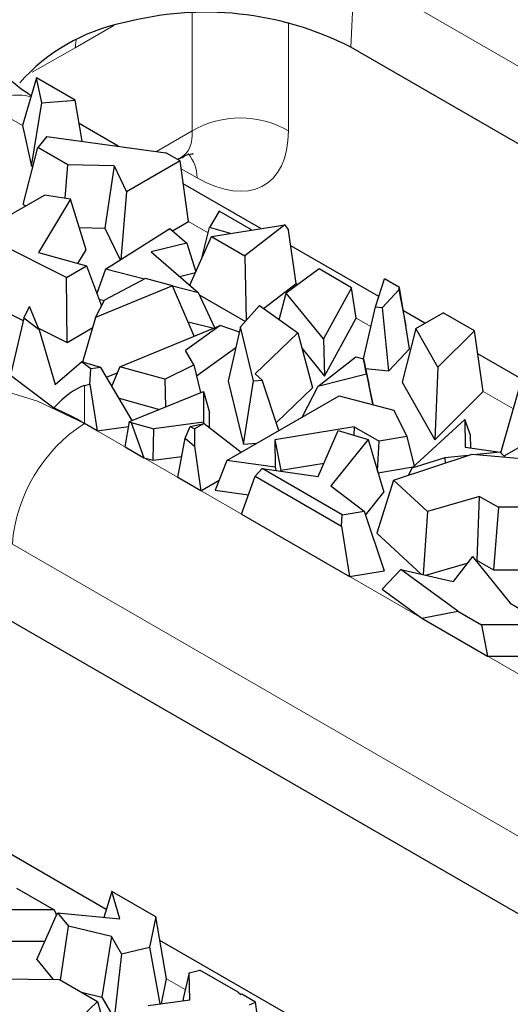
# Model space of a CAD drawing. Units: millimetres. Extents: x 0 to 420, y 0 to 297.
# Drawn here: x 184 to 189, y 75 to 85 of the extents above; entities that cross this region are included whole.
import ezdxf

# ---------------------------------------------------------------- set-up
doc = ezdxf.new("R2010")
doc.units = ezdxf.units.MM

msp = doc.modelspace()

# ---------------------------------------------------------------- linework, layer by layer
at = {"color": 8, "linetype": 'Continuous', "lineweight": 18}
for p, q in [((187.139, 84.5937), (187.1719, 85.3358)), ((196.9535, 79.689), (187.1719, 85.3358)), ((185.5861, 83.7768), (185.5861, 84.929)), ((186.5277, 84.8347), (186.5277, 83.7768)), ((184.8194, 84.8067), (184.4401, 84.5878)), ((184.4497, 84.6667), (184.4401, 84.5878)), ((184.4401, 84.5878), (184.0175, 84.3513)), ((183.9251, 83.8272), (183.6692, 83.9749)), ((185.235, 83.5741), (185.5861, 83.7768)), ((185.633, 83.3156), (185.4775, 83.4054)), ((185.7421, 82.7783), (185.55, 82.8892)), ((186.62, 82.2715), (186.6023, 82.2817)), ((187.3341, 81.8592), (187.1924, 81.941)), ((187.7228, 81.6348), (187.7117, 81.6413)), ((184.531, 81.2812), (184.531, 80.9112)), ((188.7295, 81.0537), (188.4355, 81.2234)), ((184.531, 80.9112), (191.1307, 77.1013)), ((190.4246, 75.9199), (183.8249, 79.7298)), ((185.5177, 75.3696), (185.3354, 75.4749))]:
    msp.add_line(p, q, dxfattribs=at)
at = {"color": 7, "linetype": 'Continuous', "lineweight": 25}
for p, q in [((196.9207, 78.9468), (187.139, 84.5937)), ((184.0609, 84.2931), (183.9251, 83.8272)), ((184.1145, 84.0513), (184.0609, 84.2931)), ((184.4385, 84.0752), (184.0609, 84.2931)), ((184.1145, 84.0513), (184.4385, 84.0752)), ((184.5082, 83.6737), (184.4385, 84.0752)), ((184.0128, 83.431), (184.1145, 84.0513)), ((183.9251, 83.8272), (184.0128, 83.431)), ((184.8603, 83.6255), (184.4783, 83.846)), ((184.164, 83.7208), (184.0734, 83.614)), ((184.164, 83.7208), (185.3287, 83.5613)), ((183.9308, 83.0559), (184.0734, 83.614)), ((184.3687, 83.4435), (184.0734, 83.614)), ((185.4668, 83.4815), (184.944, 83.1797)), ((185.4668, 83.4815), (185.3287, 83.5613)), ((185.442, 83.4959), (185.4811, 83.5184)), ((185.55, 82.8892), (185.4668, 83.4815)), ((184.0128, 83.431), (184.0269, 83.4321)), ((184.3415, 83.1155), (184.3687, 83.4435)), ((184.8218, 83.4328), (184.3687, 83.4435)), ((184.8218, 83.4328), (184.7315, 82.8227)), ((184.8218, 83.4328), (184.944, 83.1797)), ((186.2588, 82.8181), (185.4983, 83.2571)), ((183.4906, 82.7721), (184.1391, 83.1465)), ((184.3951, 83.1073), (184.0805, 82.5853)), ((184.3951, 83.1073), (184.1391, 83.1465)), ((184.5478, 82.6098), (184.3951, 83.1073)), ((184.944, 83.1797), (184.8858, 82.5168)), ((183.9308, 83.0559), (183.9565, 83.0411)), ((185.8506, 82.9878), (185.7553, 82.8311)), ((186.165, 82.8063), (185.8506, 82.9878)), ((184.4807, 82.8286), (184.7315, 82.8227)), ((184.7315, 82.8227), (184.8807, 82.5136)), ((184.7356, 82.4226), (185.3682, 82.8196)), ((185.3682, 82.8196), (185.5334, 82.677)), ((185.3927, 82.7984), (185.55, 82.8892)), ((185.6828, 82.5421), (185.7553, 82.8311)), ((185.9604, 82.7712), (185.7553, 82.8311)), ((185.7737, 82.7418), (186.493, 82.855)), ((186.493, 82.855), (186.1014, 82.5526)), ((186.165, 82.8063), (186.1498, 82.801)), ((186.1655, 82.8034), (186.165, 82.8063)), ((186.493, 82.855), (186.5282, 82.8047)), ((186.6023, 82.2817), (186.5282, 82.8047)), ((184.3553, 82.3414), (183.4906, 82.7721)), ((185.5619, 82.265), (185.7737, 82.7418)), ((185.7737, 82.7418), (186.1014, 82.5526)), ((184.4675, 82.4766), (184.5478, 82.6098)), ((185.5334, 82.677), (185.1828, 82.592)), ((185.5334, 82.677), (185.62, 82.3959)), ((187.4118, 82.1525), (186.5502, 82.6499)), ((184.0805, 82.5853), (184.5496, 82.4536)), ((185.1828, 82.592), (185.649, 82.1899)), ((185.6828, 82.5421), (185.6847, 82.5415)), ((186.1014, 82.5526), (186.114, 81.9178)), ((184.3553, 82.3414), (184.5496, 82.4536)), ((184.5496, 82.4536), (184.6987, 82.0618)), ((184.7356, 82.4226), (184.6524, 82.1834)), ((185.1184, 82.3251), (184.7356, 82.4226)), ((186.8278, 82.4237), (186.5048, 82.1872)), ((187.1456, 82.2402), (186.8278, 82.4237)), ((184.3612, 81.7045), (184.3553, 82.3414)), ((185.1282, 82.3302), (184.7276, 82.1186)), ((185.3933, 82.2571), (185.1282, 82.3302)), ((185.4624, 82.3508), (185.6166, 82.3882)), ((187.3787, 82.053), (187.4694, 82.3255)), ((187.6165, 82.2406), (187.4694, 82.3255)), ((185.3933, 82.2571), (184.6405, 81.9479)), ((185.6064, 81.7652), (185.3933, 82.2571)), ((185.649, 82.1899), (185.3943, 82.2548)), ((186.2841, 82.036), (186.6023, 82.2817)), ((187.1456, 82.2402), (186.87, 81.7402)), ((187.1924, 81.941), (187.1456, 82.2402)), ((187.6093, 82.219), (187.6165, 82.2406)), ((187.6785, 81.8681), (187.6165, 82.2406)), ((184.673, 82.1293), (184.7261, 82.1157)), ((185.8068, 81.8473), (185.649, 82.1899)), ((185.6594, 82.1675), (186.1065, 81.9093)), ((186.438, 81.9268), (186.5048, 82.1872)), ((186.87, 81.7402), (186.5048, 82.1872)), ((187.6093, 82.219), (187.4471, 82.0454)), ((187.6093, 82.219), (187.6785, 81.8681)), ((183.6279, 82.0697), (183.9312, 81.9187)), ((183.9368, 81.9428), (183.9942, 82.0552)), ((184.0881, 81.8279), (183.9942, 82.0552)), ((184.6405, 81.9479), (184.7276, 82.1186)), ((186.0599, 81.8566), (186.2437, 82.0646)), ((186.2437, 82.0646), (186.6207, 81.7971)), ((187.2617, 81.5444), (187.3787, 82.053)), ((187.3787, 82.053), (187.4471, 82.0454)), ((187.5096, 81.425), (187.4471, 82.0454)), ((183.9368, 81.9428), (183.8073, 81.3847)), ((184.0881, 81.8279), (183.9368, 81.9428)), ((184.6405, 81.9479), (184.5126, 81.511)), ((186.8807, 81.3754), (187.1924, 81.941)), ((187.8632, 81.8919), (187.6545, 82.0124)), ((187.7754, 81.8412), (188.0418, 81.995)), ((188.3496, 81.8174), (188.0418, 81.995)), ((184.0816, 81.8438), (184.3612, 81.7045)), ((184.3612, 81.7045), (184.6116, 81.849)), ((184.8769, 81.4664), (185.8595, 81.8689)), ((185.8595, 81.8689), (185.5212, 81.6251)), ((185.5449, 81.9071), (185.7964, 81.8431)), ((186.0481, 81.805), (185.8595, 81.8689)), ((186.0599, 81.8566), (185.9384, 81.324)), ((186.1873, 81.3291), (186.0599, 81.8566)), ((187.7754, 81.8412), (187.6412, 81.3154)), ((187.7117, 81.6413), (187.6785, 81.8681)), ((187.9908, 81.4613), (187.7754, 81.8412)), ((184.0881, 81.8279), (184.2428, 81.294)), ((186.6207, 81.7971), (186.2022, 81.3979)), ((186.6207, 81.7971), (186.7642, 81.2585)), ((186.87, 81.7402), (186.8807, 81.3754)), ((188.3496, 81.8174), (187.9908, 81.4613)), ((188.4355, 81.2234), (188.3496, 81.8174)), ((185.6282, 81.3758), (186.0135, 81.6535)), ((186.6616, 81.6435), (186.8807, 81.3754)), ((185.6022, 81.4836), (185.5212, 81.6251)), ((186.8144, 81.2742), (187.1861, 81.562)), ((187.1861, 81.562), (187.2617, 81.5446)), ((187.5096, 81.425), (187.7117, 81.6413)), ((188.8135, 81.3433), (188.3821, 81.5923)), ((184.2428, 81.294), (184.5008, 81.5145)), ((184.5932, 81.4443), (184.5008, 81.5145)), ((184.6918, 81.4579), (184.5008, 81.5145)), ((184.6918, 81.4579), (184.5932, 81.4443)), ((184.9986, 80.9402), (184.6918, 81.4579)), ((184.8769, 81.4664), (184.7985, 81.2779)), ((185.3163, 81.3451), (184.8769, 81.4664)), ((185.3163, 81.3451), (185.6022, 81.4836)), ((185.6022, 81.4836), (185.6672, 81.214)), ((187.2914, 81.3924), (187.2617, 81.5446)), ((187.2617, 81.5446), (187.3161, 81.2964)), ((187.2824, 81.4502), (187.5096, 81.425)), ((187.9908, 81.4613), (187.9606, 80.752)), ((183.8073, 81.3847), (184.2304, 81.0634)), ((184.582, 81.2968), (184.5932, 81.4443)), ((184.7474, 81.3641), (184.8523, 81.4072)), ((186.2713, 81.3359), (186.2022, 81.3979)), ((187.2914, 81.3924), (186.8144, 81.2742)), ((187.2914, 81.3924), (187.3547, 81.099)), ((184.531, 81.2812), (184.582, 81.2968)), ((184.582, 81.2968), (184.6564, 80.8389)), ((185.3163, 81.3451), (185.3239, 81.0734)), ((185.9384, 81.324), (186.0871, 80.7082)), ((186.0871, 80.7082), (186.1873, 81.3291)), ((186.1873, 81.3291), (186.2713, 81.3359)), ((186.435, 80.8432), (186.2713, 81.3359)), ((186.4094, 80.9201), (186.7642, 81.2585)), ((186.8144, 81.2742), (186.6638, 80.9753)), ((187.3547, 81.099), (187.3161, 81.2964)), ((187.6412, 81.3154), (187.9606, 80.752)), ((188.6076, 80.6244), (188.8084, 81.3316)), ((184.9716, 80.9291), (185.6952, 81.2255)), ((185.6952, 81.2255), (185.6948, 80.9249)), ((185.6952, 81.2255), (185.7541, 81.019)), ((185.9262, 80.5495), (187.0232, 81.1828)), ((187.0232, 81.1828), (187.5595, 81.0402)), ((187.9606, 80.752), (188.4355, 81.2234)), ((184.8691, 81.1588), (185.2654, 81.0494)), ((187.3463, 81.0969), (187.3547, 81.099)), ((185.7539, 80.8706), (185.7541, 81.019)), ((187.5595, 81.0402), (187.6864, 80.7821)), ((184.6564, 80.8389), (184.531, 80.9112)), ((184.6564, 80.8389), (184.9635, 80.8812)), ((184.9294, 80.6812), (184.9716, 80.9291)), ((184.9716, 80.9291), (184.9866, 80.9204)), ((184.9866, 80.9204), (185.2116, 80.8583)), ((184.9866, 80.9204), (185.1114, 80.5762)), ((185.6948, 80.9249), (185.2116, 80.8583)), ((185.5168, 80.7659), (185.5652, 80.8811)), ((185.5652, 80.8811), (185.702, 80.9111)), ((185.5652, 80.8811), (185.6091, 80.8575)), ((185.702, 80.9111), (185.6091, 80.8575)), ((185.6948, 80.9249), (185.6977, 80.9102)), ((185.702, 80.9111), (186.0636, 80.6288)), ((187.1717, 80.8786), (186.396, 80.7515)), ((187.1717, 80.8786), (187.1672, 80.7971)), ((187.1717, 80.8786), (187.4156, 80.7377)), ((187.735, 80.4721), (188.2538, 80.9502)), ((188.2538, 80.9502), (188.2568, 80.6805)), ((188.3113, 80.795), (188.2538, 80.9502)), ((185.205, 80.5504), (185.2116, 80.8583)), ((185.6091, 80.8575), (185.6098, 80.6904)), ((186.8203, 80.3903), (187.0148, 80.8438)), ((187.0148, 80.8438), (187.3068, 80.7543)), ((187.6864, 80.7821), (187.4156, 80.7377)), ((187.6864, 80.7821), (187.7575, 80.4928)), ((188.3126, 80.6725), (188.3113, 80.795)), ((188.6388, 80.5934), (189.0828, 80.8497)), ((184.9294, 80.6812), (185.1114, 80.5762)), ((185.4459, 80.3831), (185.5168, 80.7659)), ((185.5168, 80.7659), (185.6098, 80.6904)), ((185.6098, 80.6904), (185.6712, 80.253)), ((186.0871, 80.7082), (186.2196, 80.7188)), ((186.396, 80.7515), (186.3989, 80.4819)), ((186.396, 80.7515), (186.455, 80.4537)), ((187.3068, 80.7543), (186.9437, 80.2989)), ((187.3068, 80.7543), (187.4601, 80.2398)), ((187.3994, 80.4436), (187.4156, 80.7377)), ((188.2568, 80.6805), (188.6006, 80.6314)), ((185.205, 80.5504), (185.484, 80.5888)), ((187.5563, 80.3566), (188.3272, 80.6115)), ((188.2863, 80.598), (188.0573, 80.5737)), ((188.3272, 80.6115), (189.0515, 80.5458)), ((188.6006, 80.6314), (188.3738, 80.6073)), ((188.6006, 80.6314), (188.65, 80.5822)), ((185.1114, 80.5762), (185.205, 80.5504)), ((185.9262, 80.5495), (185.8111, 80.2588)), ((186.3989, 80.4819), (185.9262, 80.5495)), ((186.455, 80.4537), (186.8771, 80.5229)), ((188.0573, 80.5737), (187.735, 80.4721)), ((188.0573, 80.5737), (188.0606, 80.5234)), ((186.0695, 80.0231), (186.2018, 80.3944)), ((186.2696, 80.469), (186.2018, 80.3944)), ((186.2018, 80.3944), (187.0474, 79.9062)), ((187.0535, 80.0164), (186.2696, 80.469)), ((186.2696, 80.469), (186.8203, 80.3903)), ((186.3989, 80.4819), (186.405, 80.4496)), ((186.4551, 80.4424), (186.455, 80.4537)), ((187.4039, 80.4284), (187.7489, 80.4849)), ((187.735, 80.4721), (187.7041, 80.4055)), ((185.6712, 80.253), (185.4459, 80.3831)), ((185.6712, 80.253), (185.8496, 80.356)), ((186.9437, 80.2989), (187.2682, 80.0516)), ((187.5563, 80.3566), (187.3916, 79.836)), ((187.8897, 80.0501), (187.5563, 80.3566)), ((185.8111, 80.2588), (186.1369, 80.2123)), ((187.2807, 80.0149), (187.4601, 80.2398)), ((188.3986, 80.1967), (187.8897, 80.0501)), ((188.3753, 79.5698), (188.3986, 80.1967)), ((188.3986, 80.1967), (188.5827, 80.0903)), ((186.0695, 80.0231), (187.1257, 79.4134)), ((187.0474, 79.9062), (187.0535, 80.0164)), ((187.0535, 80.0164), (187.2682, 80.0516)), ((187.2682, 80.0516), (187.4658, 79.4691)), ((187.8897, 80.0501), (187.8477, 79.4312)), ((188.5827, 80.0903), (188.5344, 79.4779)), ((189.608, 80.0941), (188.5827, 80.0903)), ((187.0474, 79.9062), (187.1257, 79.4134)), ((187.3916, 79.836), (187.8265, 79.4362)), ((187.8734, 79.4252), (188.2787, 79.5419)), ((188.3313, 79.6098), (188.1397, 79.3628)), ((188.3313, 79.6098), (188.6978, 79.1504)), ((188.3655, 79.567), (188.3753, 79.5698)), ((188.3753, 79.5698), (188.5344, 79.4779)), ((187.1257, 79.4134), (187.4658, 79.4691)), ((187.628, 79.4827), (187.4448, 79.2901)), ((187.628, 79.4827), (188.1397, 79.3628)), ((188.1856, 79.0737), (187.628, 79.4827)), ((188.5344, 79.4779), (188.8649, 79.4792)), ((187.4448, 79.2901), (187.8347, 79.0041)), ((188.6978, 79.1504), (189.0663, 78.9377)), ((187.8347, 79.0041), (188.1856, 79.0737)), ((188.1856, 79.0737), (188.4178, 78.9396)), ((190.3917, 75.1777), (183.7921, 78.9876)), ((187.8347, 79.0041), (188.4769, 78.6333)), ((188.4178, 78.9396), (188.4769, 78.6333)), ((189.0663, 78.9377), (188.4178, 78.9396)), ((188.4769, 78.6333), (188.9767, 78.6319)), ((184.7445, 76.1541), (183.1758, 77.0597)), ((183.8659, 76.361), (184.2344, 76.1483)), ((184.799, 76.3289), (184.7201, 76.0763)), ((184.8786, 76.0613), (184.799, 76.3289)), ((185.2299, 76.0801), (184.799, 76.3289)), ((184.2344, 76.1483), (183.5363, 76.1504)), ((184.2344, 76.1483), (184.2583, 76.0971)), ((184.0647, 75.6626), (184.268, 76.119)), ((184.268, 76.119), (184.374, 75.9912)), ((184.268, 76.119), (184.8786, 76.0613)), ((185.2299, 76.0801), (185.167, 75.7838)), ((185.3354, 75.4749), (185.2299, 76.0801)), ((184.2972, 75.4612), (184.374, 75.9912)), ((184.7968, 75.8897), (184.374, 75.9912)), ((184.7968, 75.8897), (184.7022, 75.2946)), ((184.8947, 75.7197), (184.7968, 75.8897)), ((183.7128, 75.8437), (184.1448, 75.8425)), ((184.8947, 75.7197), (185.167, 75.7838)), ((185.167, 75.7838), (185.2684, 75.2293)), ((186.9747, 74.8667), (185.2699, 75.8508)), ((184.8947, 75.7197), (184.8228, 75.0851)), ((184.0647, 75.6626), (184.2258, 75.4684)), ((183.3034, 75.4781), (184.2858, 75.4678)), ((185.2837, 75.2314), (185.3354, 75.4749)), ((185.5562, 75.5325), (185.497, 75.282)), ((185.5562, 75.5325), (185.6595, 75.5599)), ((185.5623, 75.2687), (185.5562, 75.5325)), ((186.0347, 75.3434), (185.6595, 75.5599)), ((184.2858, 75.4678), (184.6595, 75.252)), ((184.5028, 75.3424), (184.7022, 75.2946)), ((184.7022, 75.2946), (184.8228, 75.0851)), ((185.497, 75.282), (185.4975, 75.26)), ((186.0347, 75.3434), (186.0612, 75.3211)), ((186.0701, 75.3229), (186.0612, 75.3211)), ((186.204, 75.2456), (186.0701, 75.3229)), ((184.6595, 75.252), (184.1351, 74.7529)), ((184.6595, 75.252), (184.7178, 75.0424)), ((185.1541, 75.214), (185.5623, 75.2687)), ((186.1466, 75.2205), (186.204, 75.2456)), ((186.2208, 75.1272), (186.204, 75.2456))]:
    msp.add_line(p, q, dxfattribs=at)
at = {"color": 8, "linetype": 'Continuous', "lineweight": 18, "flags": 128}
msp.add_lwpolyline([(179.3629, 79.9147), (179.3913, 80.0112), (179.5646, 80.3409), (179.846, 80.6449), (180.2247, 80.9112), (180.6861, 81.1298), (181.2126, 81.2923), (181.7838, 81.3923), (182.3779, 81.4261), (182.9719, 81.3923), (183.5431, 81.2923), (184.0696, 81.1298), (184.531, 80.9112)], dxfattribs=at)
at = {"color": 7, "linetype": 'Continuous', "lineweight": 25}
for centre, radius, start, end in [((185.7149, 81.8129), 3.1242, 62.88131, 104.91382), ((185.2846, 83.0147), 1.8552, 101.62361, 138.37102), ((182.9579, 78.1755), 3.1557, 60.09949, 66.22033)]:
    msp.add_arc(centre, radius, start, end, dxfattribs=at)
at = {"color": 8, "linetype": 'Continuous', "lineweight": 18}
for centre, radius, start, end in [((183.8757, 83.5895), 0.5362, 75.78661, 124.54053), ((186.0569, 82.9594), 0.9433, 60.06311, 119.93689), ((185.2709, 83.3177), 0.362, 359.67701, 40.47924), ((185.368, 79.6092), 1.5478, 122.73408, 175.53351)]:
    msp.add_arc(centre, radius, start, end, dxfattribs=at)
for centre, major_axis, ratio, start_param, end_param in [((185.1128, 84.0756), (-0.3806, 0.5494), 0.514307, 3.099223, 3.832343), ((185.5836, 84.3758), (-0.7163, 1.1256), 0.546414, 2.332695, 3.851132)]:
    msp.add_ellipse(centre, major_axis=major_axis, ratio=ratio, start_param=start_param, end_param=end_param, dxfattribs=at)
at = {"color": 7, "linetype": 'Continuous', "lineweight": 25}
msp.add_ellipse((182.3779, 66.0662), major_axis=(2.285, 15.2263), ratio=0.132188, start_param=0.063264, end_param=0.194659, dxfattribs=at)
for points, knots in [([(184.0104, 84.1197), (183.9888, 84.1331), (183.8874, 84.1961), (183.7674, 84.3066), (183.6896, 84.4147), (183.68, 84.4522), (183.6804, 84.4543), (183.6805, 84.455)], [0, 0, 0, 0, 0.070074, 0.329504, 0.590933, 0.864429, 1, 1, 1, 1]), ([(185.4826, 83.5106), (185.502, 83.524), (185.55, 83.5574), (185.6073, 83.5465), (185.593, 83.5507), (185.592, 83.551)], [0, 0, 0, 0, 0.385856, 0.960158, 1, 1, 1, 1])]:
    msp.add_open_spline(points, degree=3, knots=knots, dxfattribs=at)

doc.saveas('drawing.dxf')
